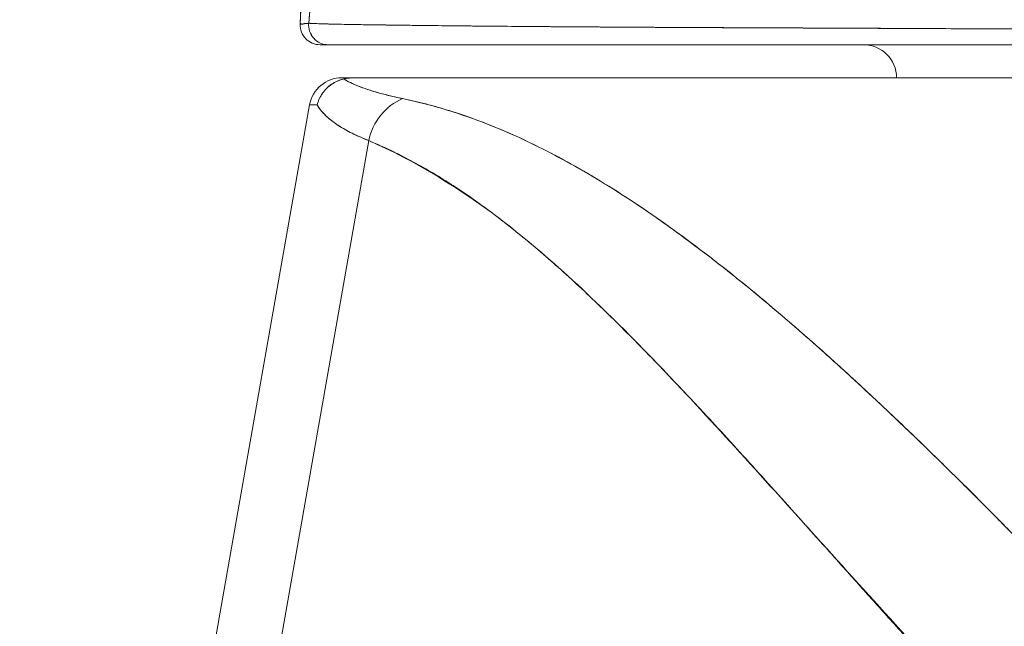
# Model space of a CAD drawing. Units: inches. Extents: x 4 to 175, y 4 to 111.
# Drawn here: x 58 to 59, y 19 to 19 of the extents above; entities that cross this region are included whole.
import ezdxf

# ---------------------------------------------------------------- set-up
doc = ezdxf.new("R2010")
doc.units = ezdxf.units.IN
doc.header["$LTSCALE"] = 10.666667
doc.header["$MEASUREMENT"] = 0
doc.layers.add('Dimension (ANSI)', color=7, linetype='Continuous', lineweight=13)
doc.layers.add('Visible (ANSI)', color=7, linetype='Continuous', lineweight=13)
doc.styles.add('Note Text (ANSI)', font='RomanS.shx')
doc.dimstyles.new('Default (ANSI)', dxfattribs={"dimscale": 10.666667, "dimtxt": 0.093, "dimasz": 0.0735, "dimexe": 0.0945, "dimexo": 0.048, "dimgap": 0.024, "dimtad": 0, "dimtih": 1, "dimtoh": 1, "dimrnd": 1e-08, "dimzin": 0, "dimdsep": 46, "dimtxsty": 'Note Text (ANSI)', "dimcen": 0.09, "dimdle": 0.2955, "dimclrd": 256, "dimclre": 256, "dimclrt": 256, "dimadec": 0, "dimazin": 0, "dimtfac": 1.290323, "dimtofl": 0, "dimtmove": 0, "dimatfit": 3, "dimfxl": 1, "dimtolj": 1, "dimtzin": 4, "dimlwd": -1, "dimlwe": -1, "dimarcsym": 0})

# ---------------------------------------------------------------- blocks, each defined once
blk = doc.blocks.new('*D10')
at = {"layer": 'Defpoints', "color": 0, "transparency": 16777216}
for p in [(61.28946, 21.15819), (41.41446, 18.09115), (61.28946, 18.09115)]:
    blk.add_point(p, dxfattribs=at)
at = {"layer": 'Dimension (ANSI)', "transparency": 16777216}
for p, q in [((41.41446, 18.60315), (41.41446, 22.16619)), ((61.28946, 18.60315), (61.28946, 22.16619)), ((42.19846, 21.15819), (49.46362, 21.15819)), ((60.50546, 21.15819), (53.8019, 21.15819))]:
    blk.add_line(p, q, dxfattribs=at)
for points in [[(42.19846, 21.28886), (42.19846, 21.02753), (41.41446, 21.15819)], [(60.50546, 21.28886), (60.50546, 21.02753), (61.28946, 21.15819)]]:
    blk.add_solid(points, dxfattribs=at)
at = {"layer": 'Dimension (ANSI)', "transparency": 16777216, "insert": (51.63276, 21.15819), "char_height": 0.992, "attachment_point": 5, "style": 'Note Text (ANSI)'}
blk.add_mtext('\\A1;19.88', dxfattribs=at)

msp = doc.modelspace()

# ---------------------------------------------------------------- linework, layer by layer
at = {"layer": 'Visible (ANSI)'}
for p, q in [((58.67043, 18.95412), (58.67043, 18.95414)), ((58.67177, 18.95412), (58.67177, 18.95413)), ((58.68795, 18.95405), (58.68795, 18.95404)), ((58.32516, 18.92475), (58.33304, 18.92475)), ((58.33348, 18.92475), (58.99894, 18.92475)), ((58.33348, 18.92475), (58.33348, 18.92475)), ((58.18808, 18.24106), (58.30577, 18.90848)), ((58.30577, 18.90848), (58.18808, 18.24106)), ((58.34119, 18.88714), (58.22727, 18.24106)), ((58.22727, 18.24106), (58.34119, 18.88714)), ((58.47508, 18.86569), (58.47509, 18.86569)), ((58.58297, 18.78695), (58.58297, 18.78695)), ((58.58297, 18.78695), (58.58297, 18.78695)), ((58.55933, 18.70486), (58.55933, 18.70501)), ((58.57885, 18.68349), (58.57885, 18.68333))]:
    msp.add_line(p, q, dxfattribs=at)
for centre, radius, start, end in [((58.31205, 18.95624), 0.01181, 177.72416, 270), ((58.31205, 18.95624), 0.01181, 177.72416, 269.99999), ((58.6369, 18.92475), 0.01969, 0, 90), ((58.32516, 18.90506), 0.01969, 90.00006, 170.00001), ((58.32516, 18.90506), 0.01968, 90, 169.99728)]:
    msp.add_arc(centre, radius, start, end, dxfattribs=at)
for centre, major_axis, ratio, start_param, end_param in [((58.31706, 18.95624), (0, -0.01181), 0.999958, 4.618394, 6.283185), ((58.31706, 18.95624), (-0.00111, -0.01176), 0.999959, 4.712389, 6.37718), ((59.03655, 18.92475), (-0.7114, 0), 0.00001, 0.00083, 0.148995), ((58.3714, 18.88166), (0.01165, 0.03125), 0.918447, 0.714615, 1.733976), ((58.3714, 18.88166), (-0.01165, -0.03125), 0.918447, 3.856208, 4.875568), ((59.00433, 18.90516), (-0.69857, 0.00332), 0.000807, 6.168225, 6.283059), ((59.00434, 18.90515), (-0.69857, 0.00333), 0.000808, 6.168225, 6.283059)]:
    msp.add_ellipse(centre, major_axis=major_axis, ratio=ratio, start_param=start_param, end_param=end_param, dxfattribs=at)
for points, knots in [([(58.30024, 18.95672), (58.30953, 19.18596), (58.32174, 19.40467), (58.34894, 19.67531), (58.35826, 19.75107), (58.37022, 19.8228)], [0, 0, 0, 0, 1.850892, 1.850892, 2.628358, 2.628358, 2.628358, 2.628358]), ([(58.30024, 18.95671), (58.3023, 19.00753), (58.30446, 19.05633), (58.30673, 19.10311), (58.30899, 19.14989), (58.31135, 19.19464), (58.31382, 19.23739), (58.31629, 19.28014), (58.31885, 19.32089), (58.32152, 19.35966), (58.32419, 19.39843), (58.32695, 19.43524), (58.32982, 19.47012), (58.33269, 19.50501), (58.33566, 19.53798), (58.33873, 19.56911), (58.3418, 19.60024), (58.34497, 19.62952), (58.34824, 19.65703), (58.35151, 19.68455), (58.35488, 19.7103), (58.35835, 19.73437), (58.36182, 19.75845), (58.36539, 19.78085), (58.36905, 19.80166), (58.36955, 19.80448), (58.37005, 19.80727), (58.37055, 19.81003)], [0, 0, 0, 0, 0.122921, 0.122921, 0.122921, 0.245842, 0.245842, 0.245842, 0.368763, 0.368763, 0.368763, 0.491684, 0.491684, 0.491684, 0.614605, 0.614605, 0.614605, 0.737526, 0.737526, 0.737526, 0.860447, 0.860447, 0.860447, 0.983368, 0.983368, 0.983368, 1, 1, 1, 1]), ([(58.37055, 19.81003), (58.36673, 19.78894), (58.36301, 19.76617), (58.3594, 19.74163), (58.35579, 19.71708), (58.35229, 19.69075), (58.3489, 19.66254), (58.3455, 19.63433), (58.34221, 19.60424), (58.33903, 19.57218), (58.33585, 19.54012), (58.33278, 19.50608), (58.32981, 19.47), (58.32685, 19.43391), (58.32399, 19.39578), (58.32124, 19.35554), (58.31849, 19.3153), (58.31584, 19.27295), (58.31331, 19.22845), (58.31077, 19.18396), (58.30835, 19.13731), (58.30603, 19.0885), (58.30402, 19.04619), (58.30209, 19.00226), (58.30024, 18.95671)], [0, 0, 0, 0, 0.127116, 0.127116, 0.127116, 0.254233, 0.254233, 0.254233, 0.381349, 0.381349, 0.381349, 0.508466, 0.508466, 0.508466, 0.635582, 0.635582, 0.635582, 0.762699, 0.762699, 0.762699, 0.889815, 0.889815, 0.889815, 1, 1, 1, 1]), ([(58.4767, 19.6593), (58.4719, 19.65474), (58.46718, 19.64961), (58.46253, 19.64388), (58.45788, 19.63815), (58.45331, 19.63181), (58.4488, 19.62485), (58.4443, 19.61789), (58.43986, 19.6103), (58.4355, 19.60206), (58.43114, 19.59382), (58.42685, 19.58493), (58.42263, 19.57538), (58.41841, 19.56582), (58.41427, 19.55559), (58.41019, 19.54468), (58.40612, 19.53376), (58.40212, 19.52216), (58.39819, 19.50985), (58.39426, 19.49754), (58.3904, 19.48452), (58.38661, 19.47079), (58.38283, 19.45705), (58.37912, 19.4426), (58.37547, 19.42741), (58.37183, 19.41223), (58.36826, 19.39631), (58.36477, 19.37966), (58.36127, 19.36301), (58.35785, 19.34562), (58.3545, 19.3275), (58.35114, 19.30937), (58.34786, 19.2905), (58.34466, 19.27089), (58.34145, 19.25129), (58.33832, 19.23094), (58.33525, 19.20986), (58.33219, 19.18878), (58.3292, 19.16697), (58.32628, 19.14443), (58.32337, 19.1219), (58.32052, 19.09864), (58.31775, 19.07468), (58.31498, 19.05071), (58.31228, 19.02604), (58.30966, 19.00069), (58.30818, 18.98646), (58.30673, 18.97201), (58.3053, 18.95735)], [0, 0, 0, 0, 0.06426, 0.06426, 0.06426, 0.128523, 0.128523, 0.128523, 0.192785, 0.192785, 0.192785, 0.257047, 0.257047, 0.257047, 0.321309, 0.321309, 0.321309, 0.385571, 0.385571, 0.385571, 0.449834, 0.449834, 0.449834, 0.514096, 0.514096, 0.514096, 0.578358, 0.578358, 0.578358, 0.64262, 0.64262, 0.64262, 0.706882, 0.706882, 0.706882, 0.771145, 0.771145, 0.771145, 0.835407, 0.835407, 0.835407, 0.899669, 0.899669, 0.899669, 0.963931, 0.963931, 0.963931, 1, 1, 1, 1]), ([(58.3053, 18.95735), (58.31025, 19.00815), (58.31548, 19.05641), (58.32098, 19.10197), (58.32648, 19.14753), (58.33225, 19.19038), (58.3383, 19.23044), (58.34435, 19.27051), (58.35067, 19.30779), (58.35727, 19.34226), (58.36387, 19.37673), (58.37074, 19.40841), (58.37789, 19.43732), (58.38503, 19.46623), (58.39245, 19.49239), (58.40014, 19.51589), (58.40783, 19.53938), (58.41579, 19.56021), (58.42403, 19.57852), (58.43227, 19.59682), (58.44077, 19.6126), (58.44955, 19.626), (58.45833, 19.63941), (58.46738, 19.65044), (58.4767, 19.6593)], [0, 0, 0, 0, 0.125007, 0.125007, 0.125007, 0.250015, 0.250015, 0.250015, 0.375022, 0.375022, 0.375022, 0.50003, 0.50003, 0.50003, 0.625037, 0.625037, 0.625037, 0.750045, 0.750045, 0.750045, 0.875052, 0.875052, 0.875052, 1, 1, 1, 1]), ([(58.3053, 18.95735), (58.30509, 18.95719), (58.30489, 18.95711), (58.30469, 18.95708), (58.30454, 18.95705), (58.30439, 18.95705), (58.30425, 18.95706), (58.30423, 18.95706), (58.30422, 18.95706), (58.3042, 18.95706), (58.30406, 18.95707), (58.30393, 18.95709), (58.30379, 18.9571), (58.30367, 18.95711), (58.30355, 18.95712), (58.30343, 18.95713), (58.30337, 18.95713), (58.30332, 18.95713), (58.30326, 18.95713), (58.30321, 18.95713), (58.30315, 18.95713), (58.3031, 18.95712), (58.303, 18.95712), (58.30289, 18.95711), (58.30279, 18.95709), (58.30264, 18.95706), (58.30248, 18.95701), (58.30233, 18.95697), (58.3023, 18.95696), (58.30227, 18.95695), (58.30225, 18.95694), (58.30207, 18.95689), (58.30191, 18.95683), (58.30175, 18.95679), (58.30166, 18.95677), (58.30158, 18.95675), (58.3015, 18.95674), (58.30143, 18.95673), (58.30137, 18.95672), (58.30131, 18.95673), (58.30123, 18.95673), (58.30116, 18.95674), (58.3011, 18.95676), (58.30103, 18.95678), (58.30097, 18.95681), (58.30091, 18.95684), (58.30091, 18.95684), (58.30091, 18.95684), (58.30091, 18.95684), (58.30084, 18.95688), (58.30078, 18.95692), (58.30073, 18.95696), (58.30067, 18.957), (58.30061, 18.95704), (58.30056, 18.95706), (58.30055, 18.95707), (58.30053, 18.95707), (58.30052, 18.95708), (58.30048, 18.95708), (58.30044, 18.95707), (58.3004, 18.95704), (58.30034, 18.95698), (58.30029, 18.95688), (58.30024, 18.95671)], [0, 0, 0, 0, 0.081335, 0.081335, 0.081335, 0.142857, 0.142857, 0.142857, 0.149075, 0.149075, 0.149075, 0.208369, 0.208369, 0.208369, 0.261718, 0.261718, 0.261718, 0.285714, 0.285714, 0.285714, 0.31059, 0.31059, 0.31059, 0.356152, 0.356152, 0.356152, 0.428571, 0.428571, 0.428571, 0.441332, 0.441332, 0.441332, 0.524105, 0.524105, 0.524105, 0.571429, 0.571429, 0.571429, 0.612746, 0.612746, 0.612746, 0.661888, 0.661888, 0.661888, 0.714286, 0.714286, 0.714286, 0.715129, 0.715129, 0.715129, 0.773301, 0.773301, 0.773301, 0.837913, 0.837913, 0.837913, 0.857143, 0.857143, 0.857143, 0.911653, 0.911653, 0.911653, 1, 1, 1, 1]), ([(58.30024, 18.95671), (58.30043, 18.95673), (58.30067, 18.95675), (58.30102, 18.95679), (58.30111, 18.9568), (58.30121, 18.95681), (58.3013, 18.95682), (58.30158, 18.95685), (58.30189, 18.95689), (58.30222, 18.95693), (58.30249, 18.95697), (58.30276, 18.957), (58.30305, 18.95704), (58.30322, 18.95707), (58.30339, 18.95709), (58.30357, 18.95712), (58.30408, 18.95719), (58.30463, 18.95727), (58.3053, 18.95735)], [0, 0, 0, 0, 0.266519, 0.266519, 0.266519, 0.333333, 0.333333, 0.333333, 0.518206, 0.518206, 0.518206, 0.666667, 0.666667, 0.666667, 0.753542, 0.753542, 0.753542, 1, 1, 1, 1]), ([(58.3053, 18.95735), (58.30539, 18.95731), (58.3057, 18.95727), (58.3062, 18.95723), (58.30674, 18.95719), (58.3075, 18.95715), (58.3085, 18.9571), (58.30948, 18.95706), (58.31069, 18.95702), (58.31211, 18.95697), (58.31352, 18.95693), (58.31513, 18.95688), (58.31696, 18.95684), (58.31743, 18.95682), (58.31792, 18.95681), (58.31841, 18.9568), (58.31983, 18.95677), (58.32135, 18.95673), (58.32299, 18.9567), (58.32518, 18.95666), (58.32757, 18.95661), (58.33016, 18.95656), (58.33291, 18.95651), (58.33589, 18.95646), (58.33909, 18.95641), (58.3426, 18.95636), (58.34637, 18.9563), (58.3504, 18.95625), (58.35185, 18.95623), (58.35333, 18.95621), (58.35485, 18.95619), (58.35778, 18.95615), (58.36084, 18.95611), (58.36402, 18.95607), (58.36908, 18.95601), (58.37445, 18.95595), (58.38013, 18.95588), (58.38606, 18.95582), (58.39232, 18.95575), (58.3989, 18.95569), (58.40353, 18.95564), (58.40832, 18.9556), (58.41326, 18.95555), (58.41564, 18.95553), (58.41807, 18.95551), (58.42052, 18.95549), (58.42838, 18.95542), (58.43659, 18.95535), (58.44513, 18.95528), (58.45396, 18.95521), (58.46314, 18.95514), (58.47265, 18.95508), (58.47871, 18.95504), (58.48491, 18.955), (58.49123, 18.95496), (58.49394, 18.95495), (58.49668, 18.95493), (58.49944, 18.95492), (58.5075, 18.95487), (58.51576, 18.95483), (58.52425, 18.95479), (58.53189, 18.95475), (58.53971, 18.95472), (58.54773, 18.95468), (58.55526, 18.95465), (58.56296, 18.95461), (58.57085, 18.95458), (58.57605, 18.95455), (58.58133, 18.95453), (58.5867, 18.95451), (58.58932, 18.9545), (58.59195, 18.95448), (58.59461, 18.95447), (58.60272, 18.95444), (58.61101, 18.9544), (58.61941, 18.95436), (58.62802, 18.95432), (58.63675, 18.95428), (58.64554, 18.95424), (58.65476, 18.95419), (58.66405, 18.95415), (58.67334, 18.95411), (58.68178, 18.95407), (58.69021, 18.95403), (58.6986, 18.954), (58.69947, 18.95399), (58.70033, 18.95399), (58.7012, 18.95398), (58.70959, 18.95395), (58.71794, 18.95391), (58.72624, 18.95388), (58.7338, 18.95385), (58.74133, 18.95383), (58.74882, 18.9538), (58.75561, 18.95378), (58.76236, 18.95376), (58.76909, 18.95375), (58.77516, 18.95373), (58.7812, 18.95372), (58.78723, 18.95372), (58.79268, 18.95371), (58.79812, 18.95371), (58.80354, 18.95371), (58.80547, 18.95371), (58.80739, 18.95371), (58.80932, 18.95371), (58.8124, 18.95371), (58.81547, 18.95371), (58.81853, 18.95371), (58.8233, 18.95372), (58.82807, 18.95373), (58.83284, 18.95374), (58.83759, 18.95375), (58.84234, 18.95377), (58.8471, 18.95378), (58.85207, 18.9538), (58.85705, 18.95382), (58.86205, 18.95384), (58.86748, 18.95387), (58.87292, 18.95389), (58.87841, 18.95392), (58.88431, 18.95395), (58.89026, 18.95399), (58.89627, 18.95402), (58.90178, 18.95405), (58.90735, 18.95408), (58.91299, 18.95412), (58.91507, 18.95413), (58.91716, 18.95414), (58.91927, 18.95415), (58.92207, 18.95417), (58.92489, 18.95419), (58.92773, 18.95421), (58.9321, 18.95423), (58.93651, 18.95426), (58.94097, 18.95429), (58.945, 18.95431), (58.94906, 18.95434), (58.95316, 18.95437), (58.95689, 18.95439), (58.96066, 18.95442), (58.96444, 18.95444), (58.96791, 18.95446), (58.9714, 18.95449), (58.97491, 18.95451), (58.97813, 18.95454), (58.98137, 18.95456), (58.98463, 18.95458), (58.98764, 18.9546), (58.99065, 18.95463), (58.99368, 18.95465), (58.99649, 18.95467), (58.99931, 18.95469), (59.00214, 18.95471), (59.00478, 18.95473), (59.00742, 18.95475), (59.01007, 18.95477), (59.01255, 18.95479), (59.01504, 18.95481), (59.01753, 18.95483), (59.01985, 18.95485), (59.02218, 18.95487), (59.02451, 18.95489), (59.02667, 18.9549), (59.02884, 18.95492), (59.031, 18.95494), (59.03299, 18.95495), (59.03498, 18.95497), (59.03697, 18.95499), (59.03876, 18.955), (59.04057, 18.95502), (59.04237, 18.95503), (59.04282, 18.95504), (59.04327, 18.95504), (59.04372, 18.95504)], [0, 0, 0, 0, 0.025215, 0.025215, 0.025215, 0.052019, 0.052019, 0.052019, 0.078475, 0.078475, 0.078475, 0.104458, 0.104458, 0.104458, 0.111111, 0.111111, 0.111111, 0.130002, 0.130002, 0.130002, 0.155281, 0.155281, 0.155281, 0.182167, 0.182167, 0.182167, 0.211639, 0.211639, 0.211639, 0.222222, 0.222222, 0.222222, 0.242719, 0.242719, 0.242719, 0.275303, 0.275303, 0.275303, 0.309372, 0.309372, 0.309372, 0.333333, 0.333333, 0.333333, 0.34491, 0.34491, 0.34491, 0.381911, 0.381911, 0.381911, 0.420108, 0.420108, 0.420108, 0.444444, 0.444444, 0.444444, 0.45489, 0.45489, 0.45489, 0.485385, 0.485385, 0.485385, 0.512843, 0.512843, 0.512843, 0.5386, 0.5386, 0.5386, 0.555556, 0.555556, 0.555556, 0.563824, 0.563824, 0.563824, 0.589065, 0.589065, 0.589065, 0.614921, 0.614921, 0.614921, 0.642049, 0.642049, 0.642049, 0.666667, 0.666667, 0.666667, 0.669208, 0.669208, 0.669208, 0.693865, 0.693865, 0.693865, 0.716345, 0.716345, 0.716345, 0.736729, 0.736729, 0.736729, 0.755149, 0.755149, 0.755149, 0.771835, 0.771835, 0.771835, 0.777778, 0.777778, 0.777778, 0.787269, 0.787269, 0.787269, 0.80203, 0.80203, 0.80203, 0.816729, 0.816729, 0.816729, 0.83205, 0.83205, 0.83205, 0.848651, 0.848651, 0.848651, 0.866499, 0.866499, 0.866499, 0.882849, 0.882849, 0.882849, 0.888889, 0.888889, 0.888889, 0.896936, 0.896936, 0.896936, 0.909337, 0.909337, 0.909337, 0.920569, 0.920569, 0.920569, 0.930826, 0.930826, 0.930826, 0.940227, 0.940227, 0.940227, 0.948872, 0.948872, 0.948872, 0.956852, 0.956852, 0.956852, 0.964251, 0.964251, 0.964251, 0.971144, 0.971144, 0.971144, 0.977589, 0.977589, 0.977589, 0.983597, 0.983597, 0.983597, 0.989157, 0.989157, 0.989157, 0.994249, 0.994249, 0.994249, 0.998848, 0.998848, 0.998848, 1, 1, 1, 1]), ([(59.04372, 18.95504), (59.03476, 18.95495), (59.02427, 18.95486), (59.01319, 18.95478), (59.00774, 18.95474), (59.00216, 18.9547), (58.99653, 18.95466), (58.99492, 18.95465), (58.99331, 18.95464), (58.99169, 18.95463), (58.9837, 18.95457), (58.97562, 18.95451), (58.96739, 18.95446), (58.95962, 18.9544), (58.95173, 18.95435), (58.9436, 18.9543), (58.94257, 18.95429), (58.94154, 18.95429), (58.94051, 18.95428), (58.93107, 18.95422), (58.92136, 18.95416), (58.91138, 18.95411), (58.90281, 18.95406), (58.89403, 18.95402), (58.88512, 18.95397), (58.88358, 18.95396), (58.88203, 18.95395), (58.88047, 18.95394), (58.87006, 18.95389), (58.85939, 18.95383), (58.84857, 18.95379), (58.83966, 18.95375), (58.83064, 18.95373), (58.82144, 18.95372), (58.81972, 18.95371), (58.81801, 18.95371), (58.81629, 18.95371), (58.8055, 18.9537), (58.79454, 18.95371), (58.78336, 18.95373), (58.77337, 18.95374), (58.76321, 18.95376), (58.75295, 18.95379), (58.7518, 18.95379), (58.75065, 18.9538), (58.7495, 18.9538), (58.73814, 18.95383), (58.72661, 18.95388), (58.71496, 18.95393), (58.70352, 18.95397), (58.69197, 18.95403), (58.68029, 18.95409), (58.66854, 18.95415), (58.65671, 18.95421), (58.64472, 18.95427), (58.63295, 18.95432), (58.62103, 18.95438), (58.60904, 18.95442), (58.60748, 18.95443), (58.60592, 18.95444), (58.60436, 18.95444), (58.59422, 18.95448), (58.58401, 18.95451), (58.57381, 18.95455), (58.56245, 18.95459), (58.55111, 18.95464), (58.53982, 18.9547), (58.53542, 18.95472), (58.53103, 18.95474), (58.52665, 18.95476), (58.52025, 18.9548), (58.51387, 18.95483), (58.50751, 18.95487), (58.48837, 18.95498), (58.46944, 18.95511), (58.45085, 18.95524), (58.45028, 18.95524), (58.44972, 18.95525), (58.44915, 18.95525), (58.43208, 18.95538), (58.41542, 18.95552), (58.40042, 18.95567), (58.39419, 18.95573), (58.38825, 18.95579), (58.38264, 18.95586), (58.37527, 18.95594), (58.36847, 18.95602), (58.36226, 18.9561), (58.35196, 18.95623), (58.34332, 18.95635), (58.33624, 18.95646), (58.33576, 18.95647), (58.33528, 18.95647), (58.33481, 18.95648), (58.32733, 18.9566), (58.32165, 18.95671), (58.31728, 18.95682), (58.3155, 18.95687), (58.31394, 18.95691), (58.31258, 18.95696), (58.31074, 18.95702), (58.30927, 18.95708), (58.30816, 18.95714), (58.30633, 18.95723), (58.30547, 18.95731), (58.3053, 18.95735)], [0, 0, 0, 0, 0.051587, 0.051587, 0.051587, 0.076923, 0.076923, 0.076923, 0.084185, 0.084185, 0.084185, 0.12001, 0.12001, 0.12001, 0.153846, 0.153846, 0.153846, 0.158111, 0.158111, 0.158111, 0.197166, 0.197166, 0.197166, 0.230769, 0.230769, 0.230769, 0.236582, 0.236582, 0.236582, 0.275566, 0.275566, 0.275566, 0.307692, 0.307692, 0.307692, 0.313667, 0.313667, 0.313667, 0.351144, 0.351144, 0.351144, 0.384615, 0.384615, 0.384615, 0.388358, 0.388358, 0.388358, 0.425269, 0.425269, 0.425269, 0.461538, 0.461538, 0.461538, 0.498022, 0.498022, 0.498022, 0.533802, 0.533802, 0.533802, 0.538462, 0.538462, 0.538462, 0.568677, 0.568677, 0.568677, 0.602294, 0.602294, 0.602294, 0.615385, 0.615385, 0.615385, 0.634551, 0.634551, 0.634551, 0.692308, 0.692308, 0.692308, 0.694069, 0.694069, 0.694069, 0.747191, 0.747191, 0.747191, 0.769231, 0.769231, 0.769231, 0.798153, 0.798153, 0.798153, 0.846154, 0.846154, 0.846154, 0.849449, 0.849449, 0.849449, 0.901739, 0.901739, 0.901739, 0.923077, 0.923077, 0.923077, 0.952173, 0.952173, 0.952173, 1, 1, 1, 1]), ([(58.31205, 18.94443), (58.31227, 18.94443), (58.3126, 18.94443), (58.31305, 18.94443), (58.31351, 18.94443), (58.31409, 18.94443), (58.31476, 18.94443), (58.31543, 18.94443), (58.3162, 18.94443), (58.31706, 18.94443)], [0, 0, 0, 0, 0.333333, 0.333333, 0.333333, 0.666667, 0.666667, 0.666667, 1, 1, 1, 1]), ([(58.31706, 18.94443), (58.31639, 18.94443), (58.31585, 18.94443), (58.31535, 18.94443), (58.31487, 18.94443), (58.31443, 18.94443), (58.31401, 18.94443), (58.31357, 18.94443), (58.31315, 18.94443), (58.31282, 18.94443), (58.31247, 18.94443), (58.31223, 18.94443), (58.31205, 18.94443)], [0, 0, 0, 0, 0.241265, 0.241265, 0.241265, 0.474784, 0.474784, 0.474784, 0.727965, 0.727965, 0.727965, 1, 1, 1, 1]), ([(58.52847, 18.94443), (58.52847, 18.94443), (58.52847, 18.94443), (58.52847, 18.94443), (58.52158, 18.94443), (58.51483, 18.94443), (58.50823, 18.94443), (58.49914, 18.94443), (58.49035, 18.94443), (58.48184, 18.94443), (58.47245, 18.94443), (58.46341, 18.94443), (58.45475, 18.94443), (58.44632, 18.94443), (58.43824, 18.94443), (58.43053, 18.94443), (58.4231, 18.94443), (58.416, 18.94443), (58.40926, 18.94443), (58.40278, 18.94443), (58.39662, 18.94443), (58.39079, 18.94443), (58.38521, 18.94443), (58.37992, 18.94443), (58.37495, 18.94443), (58.37426, 18.94443), (58.37357, 18.94443), (58.37289, 18.94443), (58.36891, 18.94443), (58.36512, 18.94443), (58.36155, 18.94443), (58.35758, 18.94443), (58.35386, 18.94443), (58.35041, 18.94443), (58.34726, 18.94443), (58.34433, 18.94443), (58.34161, 18.94443), (58.33906, 18.94443), (58.3367, 18.94443), (58.33454, 18.94443), (58.33236, 18.94443), (58.33038, 18.94443), (58.3286, 18.94443), (58.32679, 18.94443), (58.32519, 18.94443), (58.32381, 18.94443), (58.3224, 18.94443), (58.32121, 18.94443), (58.32023, 18.94443), (58.31925, 18.94443), (58.31849, 18.94443), (58.31796, 18.94443), (58.31746, 18.94443), (58.31716, 18.94443), (58.31706, 18.94443)], [0.5, 0.5, 0.5, 0.5, 0.5, 0.5, 0.5, 0.5258228, 0.5258228, 0.5258228, 0.561377, 0.561377, 0.561377, 0.6006713, 0.6006713, 0.6006713, 0.6389349, 0.6389349, 0.6389349, 0.6758218, 0.6758218, 0.6758218, 0.7112841, 0.7112841, 0.7112841, 0.7452749, 0.7452749, 0.7452749, 0.75, 0.75, 0.75, 0.7777494, 0.7777494, 0.7777494, 0.808588, 0.808588, 0.808588, 0.8367556, 0.8367556, 0.8367556, 0.8632657, 0.8632657, 0.8632657, 0.8900795, 0.8900795, 0.8900795, 0.9173812, 0.9173812, 0.9173812, 0.945208, 0.945208, 0.945208, 0.9734289, 0.9734289, 0.9734289, 1, 1, 1, 1]), ([(58.37289, 18.94443), (58.34184, 18.94443), (58.32326, 18.94443), (58.31762, 18.94443), (58.31718, 18.94443), (58.31706, 18.94443)], [0, 0, 0, 0, 0.6363501, 0.6363501, 0.7343735, 0.7343735, 0.7343735, 0.7343735]), ([(58.31706, 18.94443), (58.31756, 18.94443), (58.32186, 18.94443), (58.33004, 18.94443), (58.33823, 18.94443), (58.3503, 18.94443), (58.366, 18.94443), (58.3817, 18.94443), (58.40102, 18.94443), (58.42361, 18.94443), (58.44619, 18.94443), (58.47203, 18.94443), (58.50043, 18.94443), (58.5095, 18.94443), (58.51883, 18.94443), (58.52845, 18.94443)], [0, 0, 0, 0, 0.1111111, 0.1111111, 0.1111111, 0.2222222, 0.2222222, 0.2222222, 0.3333333, 0.3333333, 0.3333333, 0.4444444, 0.4444444, 0.4444444, 0.4799031, 0.4799031, 0.4799031, 0.4799031]), ([(58.63789, 18.94443), (58.65992, 18.94443), (58.68256, 18.94443), (58.70476, 18.94443), (58.72433, 18.94443), (58.74355, 18.94443), (58.76252, 18.94443)], [0.6002833, 0.6002833, 0.6002833, 0.6002833, 0.6666667, 0.6666667, 0.6666667, 0.7252003, 0.7252003, 0.7252003, 0.7252003]), ([(58.76254, 18.94443), (58.76254, 18.94443), (58.76254, 18.94443), (58.76254, 18.94443), (58.75962, 18.94443), (58.75672, 18.94443), (58.75382, 18.94443), (58.74634, 18.94443), (58.73893, 18.94443), (58.73159, 18.94443), (58.72329, 18.94443), (58.71508, 18.94443), (58.70696, 18.94443), (58.6977, 18.94443), (58.68856, 18.94443), (58.67954, 18.94443), (58.67029, 18.94443), (58.66116, 18.94443), (58.65215, 18.94443), (58.64736, 18.94443), (58.64261, 18.94443), (58.6379, 18.94443), (58.6379, 18.94443), (58.6379, 18.94443), (58.6379, 18.94443)], [0.25, 0.25, 0.25, 0.25, 0.25, 0.25, 0.25, 0.2583148, 0.2583148, 0.2583148, 0.279758, 0.279758, 0.279758, 0.3040057, 0.3040057, 0.3040057, 0.3316449, 0.3316449, 0.3316449, 0.3599699, 0.3599699, 0.3599699, 0.375, 0.375, 0.375, 0.375, 0.375, 0.375, 0.375]), ([(58.32623, 18.92401), (58.32449, 18.92358), (58.32277, 18.92294), (58.32116, 18.92211), (58.32041, 18.92172), (58.31968, 18.92129), (58.31899, 18.92083), (58.31681, 18.91936), (58.31495, 18.91753), (58.31347, 18.91542), (58.312, 18.91331), (58.31094, 18.91091), (58.31038, 18.90852)], [0, 0, 0, 0, 0.227317, 0.227317, 0.227317, 0.333333, 0.333333, 0.333333, 0.666667, 0.666667, 0.666667, 1, 1, 1, 1]), ([(58.31038, 18.90852), (58.31094, 18.91093), (58.312, 18.91331), (58.31348, 18.91543), (58.31496, 18.91754), (58.31685, 18.9194), (58.31903, 18.92086), (58.32121, 18.92231), (58.32367, 18.92336), (58.32623, 18.92401)], [0, 0, 0, 0, 0.333333, 0.333333, 0.333333, 0.666667, 0.666667, 0.666667, 1, 1, 1, 1]), ([(58.33348, 18.92475), (58.33278, 18.92475), (58.33204, 18.92473), (58.33131, 18.9247), (58.33057, 18.92466), (58.32982, 18.92461), (58.32899, 18.92451), (58.32815, 18.9244), (58.32722, 18.92423), (58.32623, 18.92401)], [0, 0, 0, 0, 0.333333, 0.333333, 0.333333, 0.666667, 0.666667, 0.666667, 1, 1, 1, 1]), ([(58.33348, 18.92475), (58.33278, 18.92475), (58.33204, 18.92473), (58.33131, 18.9247), (58.33057, 18.92466), (58.32983, 18.92461), (58.32899, 18.9245), (58.32815, 18.9244), (58.32722, 18.92425), (58.32623, 18.92401)], [0, 0, 0, 0, 0.333333, 0.333333, 0.333333, 0.666667, 0.666667, 0.666667, 1, 1, 1, 1]), ([(58.32623, 18.92401), (58.32863, 18.92252), (58.33155, 18.92109), (58.33497, 18.91972), (58.33839, 18.91835), (58.34231, 18.91705), (58.34672, 18.91581), (58.35113, 18.91457), (58.35603, 18.91339), (58.36139, 18.91228)], [0, 0, 0, 0, 0.3333333, 0.3333333, 0.3333333, 0.6666667, 0.6666667, 0.6666667, 1, 1, 1, 1]), ([(58.32623, 18.92401), (58.32628, 18.92398), (58.32632, 18.92395), (58.32637, 18.92392), (58.32818, 18.92281), (58.33028, 18.92173), (58.33266, 18.92069), (58.33503, 18.91965), (58.33768, 18.91864), (58.34062, 18.91767), (58.34354, 18.9167), (58.34673, 18.91577), (58.35021, 18.91486), (58.35366, 18.91397), (58.35739, 18.91311), (58.36139, 18.91228)], [0, 0, 0, 0, 0.0066, 0.0066, 0.0066, 0.256927, 0.256927, 0.256927, 0.505833, 0.505833, 0.505833, 0.753477, 0.753477, 0.753477, 1, 1, 1, 1]), ([(58.99899, 18.92475), (58.95023, 18.92475), (58.90291, 18.92475), (58.85673, 18.92475), (58.81056, 18.92475), (58.76552, 18.92475), (58.72251, 18.92475), (58.6795, 18.92475), (58.63851, 18.92475), (58.60002, 18.92475), (58.56153, 18.92475), (58.52555, 18.92475), (58.49252, 18.92475), (58.45949, 18.92475), (58.42942, 18.92475), (58.40286, 18.92475), (58.37629, 18.92475), (58.35323, 18.92475), (58.33348, 18.92475)], [0, 0, 0, 0, 0.166667, 0.166667, 0.166667, 0.333333, 0.333333, 0.333333, 0.5, 0.5, 0.5, 0.666667, 0.666667, 0.666667, 0.833333, 0.833333, 0.833333, 1, 1, 1, 1]), ([(58.36139, 18.91228), (58.3747, 18.90948), (58.38786, 18.90578), (58.40092, 18.90118), (58.41398, 18.89658), (58.42695, 18.89109), (58.44001, 18.88472), (58.45308, 18.87835), (58.46624, 18.8711), (58.47964, 18.86295), (58.49304, 18.8548), (58.50668, 18.84575), (58.5207, 18.83572), (58.53471, 18.82569), (58.54911, 18.81468), (58.56404, 18.8026), (58.57897, 18.79052), (58.59443, 18.77736), (58.61059, 18.76299), (58.62675, 18.74861), (58.64359, 18.73301), (58.66137, 18.71603), (58.67914, 18.69906), (58.69785, 18.68069), (58.71745, 18.66082), (58.73706, 18.64095), (58.75757, 18.61958), (58.77947, 18.59697)], [0, 0, 0, 0, 0.111111, 0.111111, 0.111111, 0.222222, 0.222222, 0.222222, 0.333333, 0.333333, 0.333333, 0.444444, 0.444444, 0.444444, 0.555556, 0.555556, 0.555556, 0.666667, 0.666667, 0.666667, 0.777778, 0.777778, 0.777778, 0.888889, 0.888889, 0.888889, 1, 1, 1, 1]), ([(58.36139, 18.91228), (58.366, 18.91133), (58.37063, 18.91026), (58.37529, 18.90906), (58.37988, 18.90787), (58.3845, 18.90656), (58.38914, 18.90512), (58.39373, 18.9037), (58.39834, 18.90215), (58.40297, 18.90048), (58.40756, 18.89883), (58.41217, 18.89705), (58.41681, 18.89515), (58.42141, 18.89327), (58.42602, 18.89127), (58.43066, 18.88914), (58.43528, 18.88703), (58.43991, 18.88481), (58.44457, 18.88247), (58.44877, 18.88036), (58.45299, 18.87815), (58.45722, 18.87586), (58.45767, 18.87561), (58.45811, 18.87537), (58.45856, 18.87513), (58.46323, 18.87257), (58.46793, 18.86991), (58.47265, 18.86713), (58.47736, 18.86436), (58.4821, 18.86147), (58.48686, 18.85848), (58.49163, 18.85549), (58.49642, 18.85238), (58.50122, 18.84918), (58.50605, 18.84596), (58.5109, 18.84263), (58.51577, 18.83921), (58.52067, 18.83576), (58.52559, 18.83221), (58.53053, 18.82856), (58.53551, 18.82489), (58.54051, 18.82111), (58.54553, 18.81724), (58.5501, 18.81371), (58.55469, 18.8101), (58.5593, 18.80642), (58.5598, 18.80602), (58.5603, 18.80562), (58.5608, 18.80522), (58.56597, 18.80107), (58.57116, 18.79682), (58.57637, 18.79248), (58.58165, 18.78809), (58.58696, 18.78359), (58.59228, 18.77901), (58.59769, 18.77436), (58.60312, 18.76962), (58.60857, 18.76478), (58.61412, 18.75987), (58.61969, 18.75486), (58.62528, 18.74977), (58.63098, 18.74457), (58.6367, 18.7393), (58.64244, 18.73393), (58.6483, 18.72846), (58.65419, 18.72289), (58.6601, 18.71725), (58.66238, 18.71507), (58.66466, 18.71288), (58.66695, 18.71068), (58.67073, 18.70704), (58.67451, 18.70337), (58.6783, 18.69968), (58.68455, 18.69359), (58.69081, 18.68742), (58.6971, 18.68118), (58.70356, 18.67477), (58.71005, 18.66828), (58.71656, 18.66171), (58.72325, 18.65496), (58.72997, 18.64813), (58.73672, 18.64123), (58.74367, 18.63412), (58.75064, 18.62694), (58.75765, 18.61969), (58.76489, 18.61219), (58.77216, 18.60461), (58.77947, 18.59697)], [0, 0, 0, 0, 0.037382, 0.037382, 0.037382, 0.074234, 0.074234, 0.074234, 0.110636, 0.110636, 0.110636, 0.146671, 0.146671, 0.146671, 0.182417, 0.182417, 0.182417, 0.217957, 0.217957, 0.217957, 0.25, 0.25, 0.25, 0.253368, 0.253368, 0.253368, 0.288725, 0.288725, 0.288725, 0.324095, 0.324095, 0.324095, 0.359547, 0.359547, 0.359547, 0.39515, 0.39515, 0.39515, 0.430974, 0.430974, 0.430974, 0.467089, 0.467089, 0.467089, 0.5, 0.5, 0.5, 0.503564, 0.503564, 0.503564, 0.540473, 0.540473, 0.540473, 0.577897, 0.577897, 0.577897, 0.615918, 0.615918, 0.615918, 0.654622, 0.654622, 0.654622, 0.694093, 0.694093, 0.694093, 0.734423, 0.734423, 0.734423, 0.75, 0.75, 0.75, 0.775706, 0.775706, 0.775706, 0.818036, 0.818036, 0.818036, 0.861515, 0.861515, 0.861515, 0.906243, 0.906243, 0.906243, 0.952322, 0.952322, 0.952322, 1, 1, 1, 1]), ([(58.31038, 18.90852), (58.31189, 18.90587), (58.31404, 18.90331), (58.31684, 18.90084), (58.31964, 18.89838), (58.32307, 18.896), (58.32714, 18.89372), (58.3312, 18.89143), (58.33589, 18.88924), (58.34119, 18.88714)], [0, 0, 0, 0, 0.3333333, 0.3333333, 0.3333333, 0.6666667, 0.6666667, 0.6666667, 0.9999879, 0.9999879, 0.9999879, 0.9999879]), ([(58.34119, 18.88714), (58.33757, 18.88858), (58.33424, 18.89005), (58.3312, 18.89157), (58.32978, 18.89228), (58.32843, 18.89299), (58.32713, 18.89372), (58.32566, 18.89455), (58.32426, 18.89539), (58.32295, 18.89625), (58.32066, 18.89774), (58.31862, 18.89927), (58.31684, 18.90084), (58.31671, 18.90096), (58.31659, 18.90107), (58.31646, 18.90118), (58.31459, 18.90287), (58.31302, 18.9046), (58.31175, 18.90638), (58.31125, 18.90709), (58.31079, 18.9078), (58.31038, 18.90852)], [0, 0, 0, 0, 0.227322, 0.227322, 0.227322, 0.333333, 0.333333, 0.333333, 0.45463, 0.45463, 0.45463, 0.666667, 0.666667, 0.666667, 0.681967, 0.681967, 0.681967, 0.9093, 0.9093, 0.9093, 1, 1, 1, 1]), ([(58.34119, 18.88714), (58.36831, 18.87538), (58.39628, 18.85863), (58.42498, 18.8362), (58.45368, 18.81377), (58.48311, 18.78566), (58.5136, 18.75393), (58.54409, 18.7222), (58.57565, 18.68684), (58.60865, 18.65029), (58.64165, 18.61373), (58.67609, 18.57597), (58.71185, 18.5362)], [0, 0, 0, 0, 0.25, 0.25, 0.25, 0.5, 0.5, 0.5, 0.75, 0.75, 0.75, 1, 1, 1, 1]), ([(58.71185, 18.5362), (58.7048, 18.54381), (58.69777, 18.55144), (58.69074, 18.55912), (58.68408, 18.5664), (58.67742, 18.57372), (58.67078, 18.58106), (58.66444, 18.58806), (58.65811, 18.59507), (58.65178, 18.60211), (58.64574, 18.60883), (58.63971, 18.61556), (58.63368, 18.6223), (58.62791, 18.62874), (58.62214, 18.63519), (58.61637, 18.64164), (58.61084, 18.64783), (58.60531, 18.65401), (58.59979, 18.66018), (58.59448, 18.6661), (58.58917, 18.67202), (58.58386, 18.67793), (58.57875, 18.6836), (58.57363, 18.68927), (58.56852, 18.69491), (58.56358, 18.70035), (58.55865, 18.70577), (58.5537, 18.71116), (58.54893, 18.71636), (58.54416, 18.72154), (58.53937, 18.72669), (58.53689, 18.72935), (58.5344, 18.73201), (58.53192, 18.73466), (58.52976, 18.73696), (58.52761, 18.73924), (58.52546, 18.74152), (58.52095, 18.74627), (58.51644, 18.75099), (58.51192, 18.75567), (58.50753, 18.76021), (58.50313, 18.76471), (58.49872, 18.76915), (58.49443, 18.77348), (58.49012, 18.77776), (58.48581, 18.78199), (58.4816, 18.78611), (58.47738, 18.79018), (58.47314, 18.79419), (58.46901, 18.7981), (58.46486, 18.80196), (58.4607, 18.80576), (58.45662, 18.80947), (58.45253, 18.81312), (58.44843, 18.8167), (58.4444, 18.82022), (58.44036, 18.82366), (58.4363, 18.82703), (58.43232, 18.83034), (58.42831, 18.83358), (58.42429, 18.83675), (58.42034, 18.83986), (58.41636, 18.84289), (58.41237, 18.84584), (58.40843, 18.84875), (58.40448, 18.85158), (58.4005, 18.85432), (58.39657, 18.85702), (58.39263, 18.85964), (58.38866, 18.86217), (58.38474, 18.86467), (58.3808, 18.86707), (58.37683, 18.86938), (58.37291, 18.87167), (58.36896, 18.87387), (58.36499, 18.87596), (58.36105, 18.87803), (58.35709, 18.88001), (58.35311, 18.88188), (58.34916, 18.88374), (58.34519, 18.8855), (58.34119, 18.88714)], [0, 0, 0, 0, 0.058373, 0.058373, 0.058373, 0.113771, 0.113771, 0.113771, 0.166588, 0.166588, 0.166588, 0.217025, 0.217025, 0.217025, 0.265271, 0.265271, 0.265271, 0.311506, 0.311506, 0.311506, 0.355892, 0.355892, 0.355892, 0.398581, 0.398581, 0.398581, 0.439711, 0.439711, 0.439711, 0.479413, 0.479413, 0.479413, 0.5, 0.5, 0.5, 0.517807, 0.517807, 0.517807, 0.555021, 0.555021, 0.555021, 0.59116, 0.59116, 0.59116, 0.62632, 0.62632, 0.62632, 0.660593, 0.660593, 0.660593, 0.694065, 0.694065, 0.694065, 0.726815, 0.726815, 0.726815, 0.75892, 0.75892, 0.75892, 0.79045, 0.79045, 0.79045, 0.821471, 0.821471, 0.821471, 0.852043, 0.852043, 0.852043, 0.882223, 0.882223, 0.882223, 0.912065, 0.912065, 0.912065, 0.941613, 0.941613, 0.941613, 0.970914, 0.970914, 0.970914, 1, 1, 1, 1])]:
    msp.add_open_spline(points, degree=3, knots=knots, dxfattribs=at)
for points in [[(58.30645, 18.95724), (58.30638, 18.95723), (58.30632, 18.95723), (58.30626, 18.95723)], [(58.30642, 18.95722), (58.30648, 18.95722), (58.30655, 18.95722), (58.30661, 18.95723)], [(58.37074, 18.95599), (58.37074, 18.95599), (58.37074, 18.95599), (58.37074, 18.95599)], [(58.3708, 18.95599), (58.3708, 18.95599), (58.3708, 18.95599), (58.3708, 18.95599)], [(58.6379, 18.94443), (58.59873, 18.94443), (58.56178, 18.94443), (58.52847, 18.94443)]]:
    msp.add_open_spline(points, degree=3, dxfattribs=at)

# ---------------------------------------------------------------- dimensions: what is measured, and where the dimension line sits
at = {"layer": 'Dimension (ANSI)'}
dim = msp.add_linear_dim(base=(61.2894621539, 21.1581948588), p1=(41.4144621539, 18.0911524451), p2=(61.2894621539, 18.0911524451), angle=180, dimstyle='Default (ANSI)', override={"dimgap": 0.024, "dimtih": 0, "dimtoh": 0, "dimdec": 2, "dimtol": 0, "dimlim": 0, "dimtp": 0, "dimtm": 0, "dimtdec": 2, "dimatfit": 1}, dxfattribs=at)
dim.commit()
dim.dimension.update_dxf_attribs({"geometry": '*D10', "text_midpoint": (51.6327619472, 21.1581948588), "dimtype": 160})

doc.saveas('drawing.dxf')
